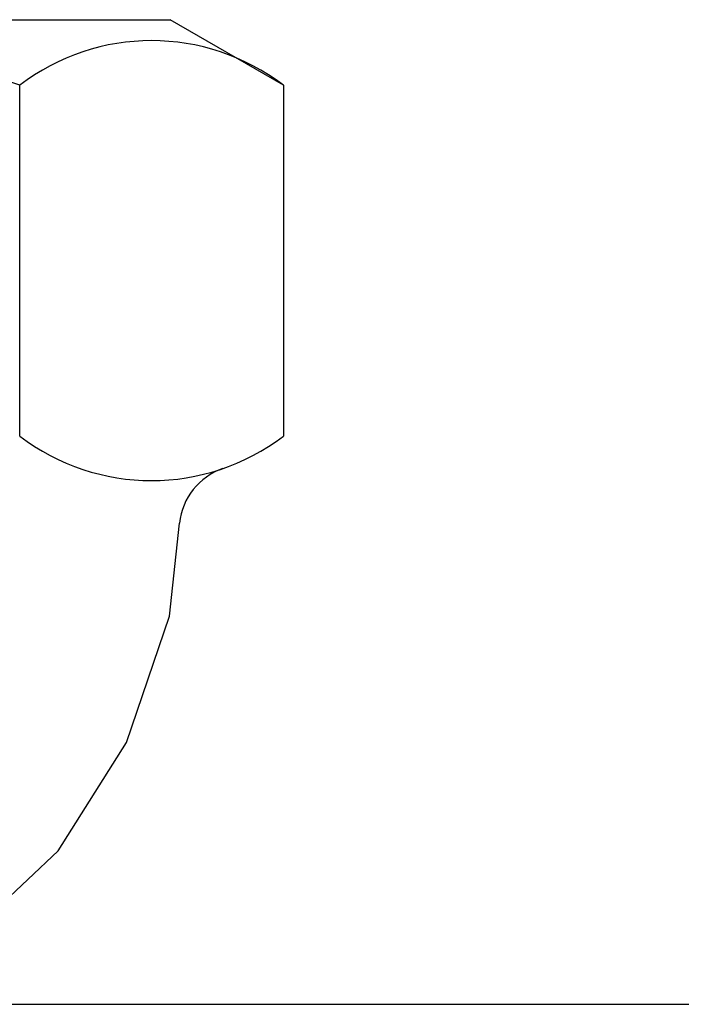
# Model space of a CAD drawing. Extents: x -1 to 19, y -7.5 to 8.8.
# Drawn here: x 6.7 to 7, y -5.8 to -5.3 of the extents above; entities that cross this region are included whole.
import ezdxf

# ---------------------------------------------------------------- set-up
doc = ezdxf.new("R2010")
doc.units = 0
doc.header["$MEASUREMENT"] = 0
doc.layers.add('HDW-BASELEGS', color=7, linetype='Continuous')

msp = doc.modelspace()

# ---------------------------------------------------------------- linework, layer by layer
at = {"layer": 'HDW-BASELEGS', "linetype": 'Continuous'}
for p, q in [((6.455100237210014, -5.347142994403839), (6.795168249685982, -5.347142994403839)), ((6.841563238580444, -5.37392889522016), (6.795168249685982, -5.347142994403839)), ((6.733563243229606, -5.517499998211861), (6.733563243229606, -5.37392889522016)), ((6.841563238580444, -5.37392889522016), (6.841563238580444, -5.517499998211861)), ((6.794861241061905, -5.591175988316536), (6.798974244673469, -5.55307699739933)), ((6.777307241041878, -5.642856985330582), (6.794861241061905, -5.591175988316536)), ((6.749383239824989, -5.68723800778389), (6.777307241041878, -5.642856985330582)), ((6.712991243977764, -5.72129100561142), (6.749383239824989, -5.68723800778389))]:
    msp.add_line(p, q, dxfattribs=at)
at = {"layer": 'HDW-BASELEGS', "color": 7, "linetype": 'Continuous'}
msp.add_line((-1, -5.75), (19, -5.75), dxfattribs=at)
at = {"layer": 'HDW-BASELEGS', "linetype": 'Continuous'}
for centre, radius, start, end in [((6.625134243447998, -5.687555998563766), 0.331840991973877, 70.92820940226952, 109.0712437278548), ((6.787563248355606, -5.444868892431259), 0.0891541987657547, 52.72132930160336, 127.2787112247896), ((6.787563248355606, -5.446560695767403), 0.0891541987657547, 232.7213925945387, 307.278774517725), ((6.82539224513314, -5.555927991867065), 0.02657140046358109, 109.0801249086942, 173.8385622787433)]:
    msp.add_arc(centre, radius, start, end, dxfattribs=at)

doc.saveas('drawing.dxf')
